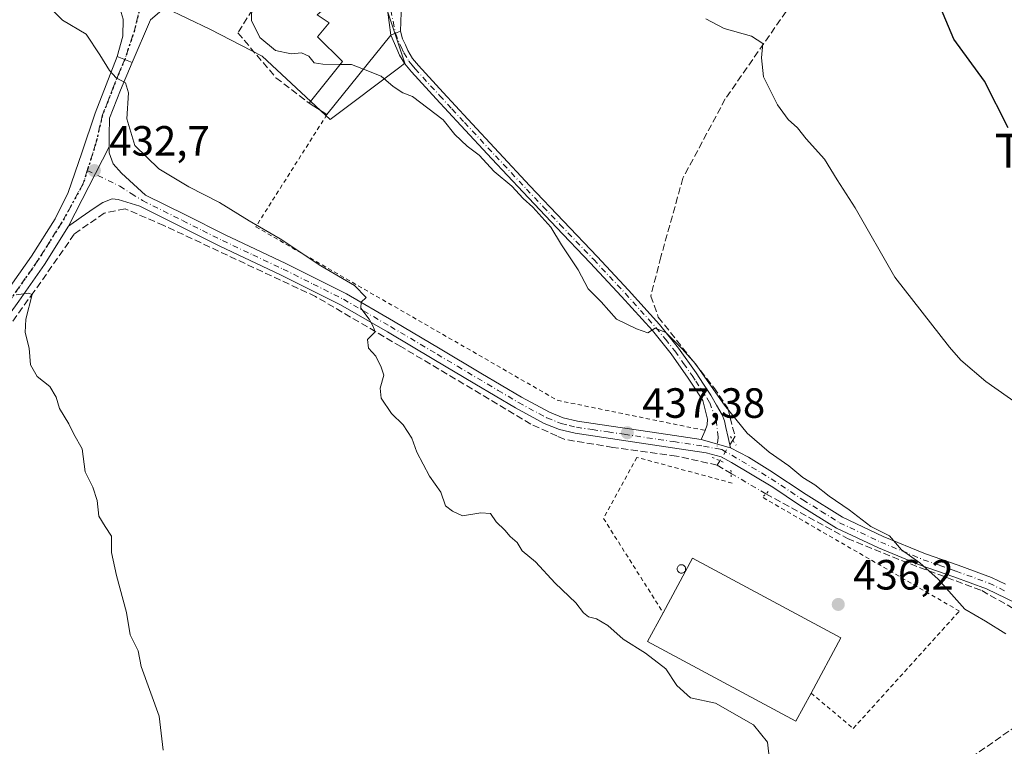
# Model space of a CAD drawing. Units: metres. Extents: x 596987 to 600438, y 4745309 to 4747671.
# Drawn here: x 598214 to 598447, y 4746312 to 4746484 of the extents above; entities that cross this region are included whole.
import ezdxf
from ezdxf.enums import TextEntityAlignment as Align

# ---------------------------------------------------------------- set-up
doc = ezdxf.new("R2010")
doc.units = ezdxf.units.M
doc.header["$MEASUREMENT"] = 0
for name, pattern in [('DGN Style 2', [1.6480167562047852, 0.988810053722871, -0.6592067024819142]), ('DGN Style 3', [2.307223458686699, 1.648016756204785, -0.6592067024819142]), ('DGN Style 4', [2.6384748266838614, 1.318413404963828, -0.6592067024819142, 0.001648016756204785, -0.6592067024819142]), ('DGN Style 5', [1.1536117293433497, 0.4944050268614355, -0.6592067024819142])]:
    doc.linetypes.add(name, pattern=pattern)
for name, color, linetype, lineweight in [('Alambrada', 7, 'DGN Style 2', 0), ('Corriente artificial lineal', 4, 'DGN Style 3', 13), ('Corriente artificial lineal oculto', 135, 'DGN Style 4', 13), ('Cultivos herbáceos CxS', 92, 'Continuous', 0), ('Curva de nivel maestra', 30, 'Continuous', 30), ('Curva de nivel normal', 30, 'Continuous', 0), ('Edificación Cxs', 1, 'Continuous', 13), ('Edificación industrial Cxs', 135, 'Continuous', 13), ('Huerta CxS', 92, 'Continuous', 0), ('Muro lineal', 1, 'DGN Style 3', 13), ('Núcleo urbano CxS', 7, 'Continuous', 0), ('Pista no pavimentada Cxs', 111, 'Continuous', 0), ('Pista no pavimentada eje', 91, 'DGN Style 4', 0), ('Puente lineal', 2, 'DGN Style 5', 0), ('Punto de cota en terreno', 7, 'Continuous', 0), ('Ruta', 7, 'DGN Style 5', 30), ('Rótulo de punto de cota en terreno', 7, 'Continuous', 0), ('Silo Cxs', 1, 'Continuous', 0), ('Texto cartográfico', 7, 'Continuous', 0), ('Vía urbana Cxs', 4, 'Continuous', 0), ('Vía urbana eje', 4, 'DGN Style 4', 0)]:
    doc.layers.add(name, color=color, linetype=linetype, lineweight=lineweight)
doc.styles.add('Style-Arial', font='txt')

# ---------------------------------------------------------------- blocks, each defined once
blk = doc.blocks.new('*U15')
at = {"layer": 'Cultivos herbáceos CxS', "color": 92, "linetype": 'Continuous', "lineweight": 0}
blk.add_polyline3d([(598243.2757000001, 4746489.528700001, 437.9000999999989), (598259.1760999998, 4746481.8693, 438.6739999999991), (598271.5626999997, 4746475.487700001, 439.2758000000031), (598286.5559, 4746461.5441, 439.3600000000006), (598287.7048000004, 4746460.4757, 439.2200000000012), (598304.1684999998, 4746472.894300001, 441.1496000000043), (598305.3957000002, 4746473.8203, 441.421199999997), (598299.3006999996, 4746492.166300001, 443.3307000000059)], dxfattribs=at)
blk = doc.blocks.new('5PATER')
at = {"layer": 'Huerta CxS', "linetype": 'Continuous', "lineweight": 0}
h = blk.add_hatch(color=51, dxfattribs=at)
edge = h.paths.add_edge_path()
edge.add_ellipse((0, 0), major_axis=(-0.1095731443231308, -0.1110710700762829), ratio=0.9994222409660322, start_angle=0, end_angle=360)
blk = doc.blocks.new('*U19')
at = {"layer": 'Vía urbana Cxs', "color": 4, "linetype": 'Continuous', "lineweight": 0}
for points in [[(598250.5900999998, 4746488.8101, 441.4498000000021), (598245.0780999997, 4746484.0713, 437.9412000000011), (598240.8000999996, 4746473.970100001, 436.6983000000037), (598237.2200999996, 4746475.440099999, 436.094299999997), (598238.5164000001, 4746480.261299999, 436.797000000006), (598238.6222000001, 4746484.2829, 437.1714999999967)], [(598304.7681999998, 4746492.538000001, 445.0016000000033), (598304.3312999997, 4746481.415899999, 445.4162999999971), (598303.1907000003, 4746480.923000001, 444.8611999999994), (598302.0500999996, 4746480.4301, 444.6913000000059), (598301.2801000001, 4746486.450099999, 446.755799999999)]]:
    blk.add_polyline3d(points, dxfattribs=at)

msp = doc.modelspace()

# ---------------------------------------------------------------- linework, layer by layer
at = {"layer": 'Alambrada', "color": 7, "linetype": 'DGN Style 2', "lineweight": 0}
for points in [[(598286.9401000004, 4746461.6801, 442.1079000000027), (598270.0601000005, 4746435.0801, 435.9419000000053), (598341.5301000001, 4746393.9801, 437.8662999999942), (598376.5301000001, 4746386.850099999, 439.3298000000068)], [(598383.0100999996, 4746374.360099999, 438.4532000000036), (598360.4101, 4746380.460100001, 438.3194999999978), (598352.4801000003, 4746366.0001, 436.3319999999949), (598366.6101000002, 4746343.6601, 439.3911999999983)], [(598401.6700999998, 4746324.630100001, 440.3313000000053), (598411.6700999998, 4746316.2601, 436.6377999999968), (598436.8201000001, 4746344.050100001, 439.9563999999955), (598390.0201000003, 4746371.090100001, 438.6812000000064)]]:
    msp.add_polyline3d(points, dxfattribs=at)
at = {"layer": 'Corriente artificial lineal', "color": 4, "linetype": 'DGN Style 3', "lineweight": 13, "extrusion": (-0.04968339340727594, -0.08045720804297642, 0.9955190596334493), "elevation": -411173.4288848849, "flags": 128}
msp.add_lwpolyline([(-1984666.584732827, 4333383.641973861), (-1984666.584732827, 4333382.396218491)], dxfattribs=at)
at = {"layer": 'Corriente artificial lineal', "color": 4, "linetype": 'DGN Style 3', "lineweight": 13, "extrusion": (-0.01454177602406824, 0.008571138564595876, 0.9998575260174684), "elevation": 32418.73387824006, "flags": 128}
msp.add_lwpolyline([(598322.5202206555, 4746275.089006416), (598325.8122105859, 4746273.148935152)], dxfattribs=at)
at = {"layer": 'Corriente artificial lineal', "color": 4, "linetype": 'DGN Style 3', "lineweight": 13}
for points in [[(598533.6700999998, 4746576.940099999, 468.1477000000014), (598524.7100999998, 4746571.1801, 466.6532000000007), (598514.6601, 4746565.2301, 465.014599999995), (598489.3101000005, 4746554.1601, 461.3800999999949), (598478.7500999998, 4746548.3301, 459.8029999999999), (598469.0900999998, 4746543.280099999, 458.5316000000021), (598466.7567999996, 4746542.8248, 458.3249999999971), (598454.6254000004, 4746542.4902, 457.3984999999957), (598445.4972999999, 4746543.2839, 456.7860999999976), (598438.3535000002, 4746541.6964, 455.7465999999986), (598416.5253, 4746514.312000001, 449.914499999999), (598407.2648999998, 4746501.876599999, 448.2148000000016), (598398.4013, 4746489.838, 446.6144999999961), (598381.3356999997, 4746465.364, 444.2397999999957), (598371.2916000001, 4746446.584799999, 442.9168000000063), (598366.0966999996, 4746427.952400001, 441.7969000000012), (598363.6723999997, 4746418.670800001, 440.9070999999968), (598365.4732999997, 4746413.683700001, 440.6187999999966), (598378.6200000001, 4746397.028000001, 440.1837999999989), (598381.9200999998, 4746392.110099999, 440.315499999997), (598383.6501000002, 4746385.460100001, 439.5427000000054), (598383.0921999998, 4746384.556700001, 439.2998999999982)], [(598341.4301000005, 4746385.530099999, 436.7348000000056), (598335.2600999996, 4746388.340100001, 436.5837000000029), (598304.4801000003, 4746406.700099999, 435.4388000000035), (598284.2500999998, 4746418.540100001, 434.626900000003), (598248.2901, 4746435.380100001, 433.1205000000046), (598239.0701000001, 4746439.340100001, 432.647299999997), (598234.1401000004, 4746438.3201, 432.2559000000037), (598227.0401, 4746433.3301, 431.5696999999927), (598217.5000999998, 4746419.700099999, 430.4679999999935), (598201.5000999998, 4746397.550100001, 429.0399999999936), (598187.3601000002, 4746381.300100001, 428.1423999999971), (598178.0270999996, 4746367.8181, 427.4009999999981), (598176.8421999998, 4746365.9857, 427.324099999998), (598172.8998999996, 4746358.2334, 427.0194000000047), (598172.4537000004, 4746357.4792, 426.9667000000045), (598167.0100999996, 4746346.870100001, 426.6276000000071), (598154.2001, 4746320.950099999, 425.6025999999983), (598141.5301000001, 4746297.200099999, 424.5905999999959)], [(598379.4200999998, 4746378.610099999, 438.4271000000008), (598369.7600999996, 4746380.780099999, 438.067200000005), (598354.7200999996, 4746382.8301, 437.1046000000061), (598343.1300999997, 4746384.7501, 436.7774999999965), (598341.4301000005, 4746385.530099999, 436.7348000000056)], [(598390.9556999998, 4746371.811600001, 438.7608000000037), (598410.2701000003, 4746361.2601, 439.4119000000064), (598423.0701000001, 4746356.020099999, 439.9277000000002), (598442.1401000004, 4746348.9101, 440.6839000000036), (598471.2600999996, 4746332.4001, 440.7452000000048), (598459.8701, 4746323.5001, 439.5715000000055), (598421.2100999998, 4746296.5601, 436.1947999999975), (598365.7200999996, 4746254.9001, 431.9226999999955), (598313.9501, 4746215.540100001, 428.0525999999954), (598291.6700999998, 4746197.040100001, 425.9064999999973), (598277.5900999998, 4746177.840100001, 424.0429000000004), (598246.0401, 4746128.630100001, 421.0360999999976), (598232.4700999996, 4746107.950099999, 420.5136999999959), (598225.6901000004, 4746098.670100001, 420.1294000000053), (598213.0201000003, 4746086.8301, 419.6444999999949), (598191.1300999997, 4746070.2601, 418.9879999999976), (598179.7143000001, 4746062.722899999, 418.6649999999936)]]:
    msp.add_polyline3d(points, dxfattribs=at)
at = {"layer": 'Corriente artificial lineal oculto', "color": 135, "linetype": 'DGN Style 4', "lineweight": 13, "extrusion": (-0.06841499223730058, -0.1107912905385849, 0.991486096109252), "elevation": -566360.8852941251, "flags": 128}
msp.add_lwpolyline([(-1984663.752994651, 4315851.481834558), (-1984663.752994651, 4315845.683624557)], dxfattribs=at)
at = {"layer": 'Corriente artificial lineal oculto', "color": 135, "linetype": 'DGN Style 4', "lineweight": 13, "extrusion": (-0.02422644996362778, 0.01427721393873655, 0.9996045419486186), "elevation": 53706.66452855735, "flags": 128}
msp.add_lwpolyline([(-4392927.364639915, -1893530.649170903), (-4392927.364639915, -1893521.076066677)], dxfattribs=at)
at = {"layer": 'Cultivos herbáceos CxS', "color": 92, "linetype": 'Continuous', "lineweight": 0}
msp.add_polyline3d([(598243.2757000001, 4746489.528700001, 437.9000999999989), (598259.1760999998, 4746481.8693, 438.6739999999991), (598271.5626999997, 4746475.487700001, 439.2758000000031), (598286.5559, 4746461.5441, 439.3600000000006), (598287.7048000004, 4746460.4757, 439.2200000000012), (598304.1684999998, 4746472.894300001, 441.1496000000043), (598305.3957000002, 4746473.8203, 441.421199999997), (598299.3006999996, 4746492.166300001, 443.3307000000059), (598333.1213999996, 4746497.6347, 445.0598000000027), (598325.2407999998, 4746530.287699999, 451.7777999999962), (598332.3717, 4746536.669700001, 453.0751000000019), (598338.3766999999, 4746554.687700001, 456.9072000000015), (598342.0428999999, 4746557.715700001, 457.1089999999967), (598347.0107000005, 4746561.818700001, 457.6346000000049), (598368.7812999999, 4746570.826300001, 457.7128999999986), (598372.1562999999, 4746597.851100001, 461.3781000000017), (598367.3025000002, 4746597.9507, 461.9333000000043)], dxfattribs=at)
at = {"layer": 'Curva de nivel maestra', "color": 30, "linetype": 'Continuous', "lineweight": 30, "elevation": 450, "flags": 128}
msp.add_lwpolyline([(598448.3899999997, 4746458.520099999), (598442.7999999998, 4746469.5801), (598435.5300000003, 4746479.530099999), (598430.6799999997, 4746491.030099999)], dxfattribs=at)
at = {"layer": 'Curva de nivel normal', "color": 30, "linetype": 'Continuous', "lineweight": 0, "flags": 128}
for points, elevation in [([(598391.8200000003, 4746308.84), (598391.3099999996, 4746312.99), (598388.04, 4746317.07), (598379, 4746322.230000001), (598373.0800000001, 4746323.5), (598369.8200000003, 4746326.460000001), (598367.2199999997, 4746330.369999999), (598362.4500000002, 4746334.08), (598357.1500000004, 4746337.380000001), (598353.5199999996, 4746340.66), (598350.8499999996, 4746342.210000001), (598348.9100000003, 4746342.710000001), (598347.7699999996, 4746343.65), (598345.9299999997, 4746346.02), (598341.04, 4746350.66), (598336.3499999996, 4746355.730000001), (598333.1799999997, 4746358.33), (598332, 4746360.27), (598330.3499999996, 4746361.74), (598329.1200000001, 4746363.220000001), (598327.0499999998, 4746365.17), (598325.7000000002, 4746367.140000001), (598323.3700000001, 4746367.359999999), (598319.0300000003, 4746366.619999999), (598316.6799999997, 4746367.74), (598315.0300000003, 4746368.960000001), (598313.9000000004, 4746372.230000001), (598311.2000000002, 4746375.970000001), (598308.2400000002, 4746381.680000001), (598307.0700000003, 4746385), (598305.0300000003, 4746388.16), (598302.2699999996, 4746390.84), (598299.8200000003, 4746394.470000001), (598299.54, 4746396.850000001), (598300.3799999999, 4746399.960000001), (598299.7699999996, 4746401.82), (598298.54, 4746404.430000001), (598296.79, 4746406.32), (598296.5300000003, 4746408.359999999), (598298.3700000001, 4746410.230000001), (598297.9000000004, 4746411.49), (598296.9000000004, 4746413.220000001), (598294.9699999997, 4746415.77), (598295.04, 4746417.220000001), (598296.2199999997, 4746418.310000001), (598293.4900000002, 4746421.15), (598285.5199999996, 4746425.850000001), (598275.8600000005, 4746432.189999999), (598268.5199999996, 4746436.51), (598261.4400000004, 4746440.859999999), (598254.1699999999, 4746444.550000001), (598247.0700000003, 4746448.83), (598241.3600000005, 4746454.300000001), (598239.4699999997, 4746460.609999999), (598239.8899999997, 4746466.83), (598239.2199999997, 4746469.210000001), (598237.0099999999, 4746470.34), (598235.4000000004, 4746472.060000001), (598233.1399999997, 4746475.800000001), (598229.9000000004, 4746480.680000001), (598224.2400000002, 4746484.01), (598216.7699999996, 4746491.52)], 435), ([(598269.1200000001, 4746487.52), (598269.0700000003, 4746483.960000001), (598271.04, 4746479.930000001), (598274.7100000001, 4746476.84), (598278.4299999997, 4746476.07), (598280.8700000001, 4746476.310000001), (598282.6399999997, 4746475.460000001), (598283.8700000001, 4746473.9), (598285.9400000004, 4746473.560000001), (598290.0290000001, 4746473.518100001)], 440), ([(598376.7400000002, 4746484.33), (598381.0800000001, 4746482.07), (598387.54, 4746480.26), (598390.2100000001, 4746478.470000001), (598389.9400000004, 4746475.130000001), (598390.4000000004, 4746470.560000001), (598393.7100000001, 4746464), (598396.2199999997, 4746460.5), (598398.4900000002, 4746458.51), (598400.4800000006, 4746455.9), (598404.8899999997, 4746451.060000001), (598407.8300000001, 4746446.16), (598412.1299999999, 4746439.57), (598421.5099999999, 4746423.17), (598434.4500000002, 4746406.560000001), (598437.1500000004, 4746403.480000001), (598443.0899999999, 4746398.42), (598451.0899999999, 4746392.82)], 445), ([(598290.0290000001, 4746473.518100001), (598292.7699999996, 4746473.49), (598295.5877, 4746472.410900001)], 440), ([(598447.7999999998, 4746338.689999999), (598443.0300000003, 4746341.66), (598438.1299999999, 4746344.49), (598431.8099999996, 4746351.58), (598427.4699999997, 4746355.5), (598423.0899999999, 4746358.58), (598420.2400000002, 4746361.91), (598415.7999999998, 4746364.109999999), (598410.7400000002, 4746368.060000001), (598405.9600000001, 4746371.279999999), (598402.5899999999, 4746373.92), (598399.7400000002, 4746375.730000001), (598396.4299999997, 4746378.42), (598391.7300000006, 4746381.720000001), (598386.5499999998, 4746386.210000001), (598381.1600000003, 4746392.82), (598374.3200000003, 4746402.65), (598371.1399999997, 4746406.199999999), (598367.2400000002, 4746410.02), (598364.7400000002, 4746411.050000001), (598362.9600000001, 4746409.980000001), (598360.2599999999, 4746410.92), (598355.5300000003, 4746413.189999999), (598351.9400000004, 4746417.27), (598348.8200000003, 4746420.42), (598346.4600000001, 4746424.869999999), (598342.5599999996, 4746430.83), (598339.9800000006, 4746434.980000001), (598335.7300000006, 4746439.720000001), (598333.4600000001, 4746441.789999999), (598330.7199999997, 4746444.710000001), (598326.54, 4746448.199999999), (598323.0300000003, 4746452.02), (598320.1500000004, 4746454.140000001), (598317.2699999996, 4746456.930000001), (598314.4600000001, 4746460.449999999), (598307.2199999997, 4746465.970000001), (598304.8799999999, 4746466.810000001), (598302.6399999997, 4746468.300000001), (598299.8200000003, 4746470.789999999), (598295.5877, 4746472.410900001)], 440), ([(598248.1399999997, 4746311.140000001), (598247.1600000003, 4746319.16), (598242.9000000004, 4746330.890000001), (598242.1500000004, 4746334.640000001), (598240.2999999998, 4746338.4), (598239.4600000001, 4746343.689999999), (598237.0700000003, 4746352.5), (598235.8499999996, 4746357.91), (598235.8799999999, 4746361.800000001), (598234.3300000001, 4746364.050000001), (598232.8600000005, 4746366.550000001), (598232.4500000002, 4746370.210000001), (598231.4699999997, 4746373.430000001), (598229.6200000001, 4746377.02), (598228.8899999997, 4746382.480000001), (598226.9199999999, 4746385.92), (598225.7699999996, 4746388.390000001), (598223.54, 4746392.039999999), (598222.7800000003, 4746394.730000001), (598221.25, 4746397.24), (598218.2599999999, 4746399.59), (598216.7000000002, 4746402.380000001), (598216.3300000001, 4746406.350000001), (598215.4199999999, 4746410.07), (598215.5800000001, 4746413.199999999), (598217.0899999999, 4746419), (598216.2000000002, 4746419.34), (598213.2599999999, 4746418.939999999)], 430)]:
    msp.add_lwpolyline(points, dxfattribs=dict(at, elevation=elevation))
at = {"layer": 'Edificación Cxs', "color": 1, "linetype": 'Continuous', "lineweight": 13, "elevation": 447.1377000000066, "flags": 128}
msp.add_lwpolyline([(598302.0500999996, 4746480.4301), (598286.9401000004, 4746461.6801), (598282.7100999998, 4746464.360099999), (598290.5900999998, 4746474.220100001), (598284.6901000004, 4746480.050100001), (598287.4600999998, 4746483.380100001), (598284.6401000004, 4746485.300100001), (598295.8300999999, 4746494.8301), (598301.2801000001, 4746486.450099999)], close=True, dxfattribs=at)
at = {"layer": 'Edificación Cxs', "color": 1, "linetype": 'Continuous', "lineweight": 13, "extrusion": (-0.6391640511114548, -0.3213683198261556, 0.6987071767048822), "elevation": -1907470.894036442, "flags": 128}
msp.add_lwpolyline([(-3971882.39629447, 1863565.477645546), (-3971872.461188419, 1863567.058841674), (-3971866.736870974, 1863564.173074872)], dxfattribs=at)
at = {"layer": 'Edificación Cxs', "color": 1, "linetype": 'Continuous', "lineweight": 13, "extrusion": (-0.06693250695394201, -0.08305655231249895, 0.9942945482254348), "elevation": -433830.0021364958, "flags": 128}
msp.add_lwpolyline([(-2512445.378629803, 4048018.251302046), (-2512445.378629803, 4047994.032537512)], dxfattribs=at)
at = {"layer": 'Edificación Cxs', "color": 1, "linetype": 'Continuous', "lineweight": 13, "extrusion": (0.05737427034099243, -0.03635060153582184, 0.9976907471109586), "elevation": -137769.3736345253, "flags": 128}
msp.add_lwpolyline([(4329672.796676693, 2030221.419505151), (4329672.796676693, 2030226.438619894)], dxfattribs=at)
at = {"layer": 'Edificación Cxs', "color": 1, "linetype": 'Continuous', "lineweight": 13}
msp.add_polyline3d([(598282.7100999998, 4746464.360099999, 442.4487999999984), (598290.5900999998, 4746474.220100001, 446.3460000000051), (598284.6901000004, 4746480.050100001, 444.7133000000031), (598287.4600999998, 4746483.380100001, 447.1377000000066), (598284.6401000004, 4746485.300100001, 443.9214999999967), (598295.8300999999, 4746494.8301, 445.6245999999956)], dxfattribs=at)
at = {"layer": 'Edificación industrial Cxs', "color": 135, "linetype": 'Continuous', "lineweight": 13, "elevation": 440.3313000000052, "flags": 128}
msp.add_lwpolyline([(598401.6700999998, 4746324.630100001), (598398.0800999999, 4746317.950099999), (598362.9401000004, 4746336.8201), (598366.6101000002, 4746343.6601), (598373.5500999996, 4746356.5801), (598408.6901000004, 4746337.710100001)], close=True, dxfattribs=at)
at = {"layer": 'Edificación industrial Cxs', "color": 135, "linetype": 'Continuous', "lineweight": 13, "extrusion": (-0.1513874689484597, -0.2314350616644044, 0.9609992957738172), "elevation": -1188633.290573598, "flags": 128}
msp.add_lwpolyline([(-2097419.037472704, 4132029.347790098), (-2097418.38509198, 4132021.484620231), (-2097458.122127607, 4132017.901430791), (-2097458.79514537, 4132025.948414838)], dxfattribs=at)
at = {"layer": 'Edificación industrial Cxs', "color": 135, "linetype": 'Continuous', "lineweight": 13}
msp.add_polyline3d([(598366.6101000002, 4746343.6601, 439.3911999999983), (598373.5500999996, 4746356.5801, 439.3218999999954), (598408.6901000004, 4746337.710100001, 439.6013999999996), (598401.6700999998, 4746324.630100001, 440.3313000000053)], dxfattribs=at)
at = {"layer": 'Muro lineal', "color": 1, "linetype": 'DGN Style 3', "lineweight": 13}
msp.add_polyline3d([(598277.2301000003, 4746503.8301, 444.5176000000066), (598272.9801000003, 4746498.1601, 445.2691999999952), (598270.5000999998, 4746488.5001, 444.0571000000054), (598265.8201000001, 4746481.0101, 440.7967000000062), (598274.8501000004, 4746470.380100001, 439.8249999999971), (598282.7100999998, 4746464.360099999, 442.4487999999984)], dxfattribs=at)
at = {"layer": 'Núcleo urbano CxS', "color": 7, "linetype": 'Continuous', "lineweight": 0}
for points in [[(598243.2757000001, 4746489.528700001, 437.9000999999989), (598259.1760999998, 4746481.8693, 438.6739999999991), (598271.5626999997, 4746475.487700001, 439.2758000000031), (598286.5559, 4746461.5441, 439.3600000000006), (598287.7048000004, 4746460.4757, 439.2200000000012), (598304.1684999998, 4746472.894300001, 441.1496000000043), (598305.3957000002, 4746473.8203, 441.421199999997), (598299.3006999996, 4746492.166300001, 443.3307000000059), (598333.1213999996, 4746497.6347, 445.0598000000027), (598325.2407999998, 4746530.287699999, 451.7777999999962), (598332.3717, 4746536.669700001, 453.0751000000019), (598338.3766999999, 4746554.687700001, 456.9072000000015), (598342.0428999999, 4746557.715700001, 457.1089999999967), (598347.0107000005, 4746561.818700001, 457.6346000000049), (598368.7812999999, 4746570.826300001, 457.7128999999986), (598372.1562999999, 4746597.851100001, 461.3781000000017), (598367.3025000002, 4746597.9507, 461.9333000000043)], [(598299.3006999996, 4746492.166300001, 443.3307000000059), (598305.3957000002, 4746473.8203, 441.421199999997), (598304.1684999998, 4746472.894300001, 441.1496000000043), (598287.7048000004, 4746460.4757, 439.2200000000012), (598286.5559, 4746461.5441, 439.3600000000006), (598271.5626999997, 4746475.487700001, 439.2758000000031), (598259.1760999998, 4746481.8693, 438.6739999999991), (598243.2757000001, 4746489.528700001, 437.9000999999989)]]:
    msp.add_polyline3d(points, dxfattribs=at)
at = {"layer": 'Pista no pavimentada Cxs', "color": 111, "linetype": 'Continuous', "lineweight": 0, "extrusion": (0.3965581181522697, -0.9180094944950444, 0.0004763869054380883), "elevation": -4120052.353347308, "flags": 128}
msp.add_lwpolyline([(2431502.585682746, 2407.430564030602), (2431503.828188358, 2407.600364049857), (2431505.07077328, 2408.155564112861)], dxfattribs=at)
at = {"layer": 'Pista no pavimentada Cxs', "color": 111, "linetype": 'Continuous', "lineweight": 0, "extrusion": (-0.1426463192478663, 0.05857265057852419, 0.9880391045951785), "elevation": 193108.1881698745, "flags": 128}
msp.add_lwpolyline([(-4617972.128583217, -1234487.631551664), (-4617972.128583217, -1234483.714650338)], dxfattribs=at)
at = {"layer": 'Pista no pavimentada Cxs', "color": 111, "linetype": 'Continuous', "lineweight": 0, "extrusion": (-0.07255559314039495, -0.1416006013089424, 0.987261341091097), "elevation": -715076.5145695106, "flags": 128}
msp.add_lwpolyline([(-1632054.360675109, 4439773.110274422), (-1632054.360675109, 4439794.576328914)], dxfattribs=at)
msp.add_lwpolyline([(-1632054.360675109, 4439773.110274422), (-1632054.360675109, 4439794.576328914)], dxfattribs=at)
at = {"layer": 'Pista no pavimentada Cxs', "color": 111, "linetype": 'Continuous', "lineweight": 0, "extrusion": (-0.02224911403401363, 0.006306583398254522, 0.9997325662048537), "elevation": 17058.89425846327, "flags": 128}
msp.add_lwpolyline([(-4729662.55344277, -718486.1185182813), (-4729662.55344277, -718478.8927780152)], dxfattribs=at)
msp.add_lwpolyline([(-4729662.55344277, -718486.1185182813), (-4729662.55344277, -718478.8927780152)], dxfattribs=at)
at = {"layer": 'Pista no pavimentada Cxs', "color": 111, "linetype": 'Continuous', "lineweight": 0}
msp.add_polyline3d([(598382.5500999996, 4746382.720100001, 439.034799999994), (598375.6001000004, 4746384.690099999, 438.8677000000025), (598376.5401, 4746386.860099999, 439.3322000000044), (598377.0401, 4746388.140100001, 439.5801000000066), (598377.1201, 4746389.4901, 439.8037999999942), (598376.5701000001, 4746391.7301, 440.0774999999995), (598376.0301000001, 4746393.970100001, 440.1313999999985), (598374.3000999996, 4746396.590100001, 439.9651000000013), (598372.5701000001, 4746399.220100001, 439.9317000000011), (598368.5100999996, 4746404.9901, 440.2372999999934), (598364.0601000005, 4746410.4801, 440.3776000000071), (598356.7801000001, 4746418.590100001, 440.5739000000031), (598349.3400999998, 4746426.540100001, 441.1539000000049), (598341.3601000002, 4746434.880100001, 440.7115999999951), (598333.4101, 4746443.2501, 440.7807999999932), (598326.0401, 4746451.1501, 441.9324999999953), (598318.6901000004, 4746459.0601, 442.1138999999966), (598312.8201000001, 4746465.4101, 442.5436000000045), (598306.9801000003, 4746471.790100001, 441.3870000000024), (598305.4200999998, 4746473.670100001, 441.6196000000054), (598304.1601, 4746475.7601, 442.2010000000009), (598303.4901000002, 4746477.200099999, 442.704700000002), (598302.0500999996, 4746480.4301, 444.6913000000059), (598303.1907000003, 4746480.923000001, 444.8611999999994), (598304.3312999997, 4746481.415899999, 445.4162999999971), (598304.8300999999, 4746479.5801, 444.2097000000067), (598305.5100999996, 4746478.140100001, 443.1576999999961), (598306.1300999997, 4746476.8101, 442.4478999999993), (598307.2401000002, 4746474.970100001, 442.0181000000011), (598308.6501000002, 4746473.2501, 441.8583000000072), (598314.4501, 4746466.9101, 442.2868000000017), (598320.3201000001, 4746460.5701, 442.1524000000064), (598327.6700999998, 4746452.6601, 442.2259999999952), (598335.0301000001, 4746444.770099999, 441.3372999999993), (598342.9700999996, 4746436.420100001, 441.2204999999958), (598350.9600999998, 4746428.0701, 441.4214000000065), (598358.4200999998, 4746420.090100001, 440.8000000000029), (598365.7600999996, 4746411.920100001, 440.670499999993), (598370.2901, 4746406.340100001, 440.5853000000062), (598374.4101, 4746400.470100001, 440.3481999999931), (598376.1601, 4746397.8201, 440.284799999994), (598377.8901000004, 4746395.190099999, 440.540599999993), (598379.2600999996, 4746392.850099999, 441.3601000000053), (598380.6401000004, 4746390.5101, 441.531799999997), (598381.1700999998, 4746389.0801, 441.2516000000033), (598381.4700999996, 4746387.5701, 440.7820000000065), (598382.0100999996, 4746385.1501, 439.9704000000056)], close=True, dxfattribs=at)
for points in [[(598304.3312999997, 4746481.415899999, 445.4162999999971), (598304.8300999999, 4746479.5801, 444.2097000000067), (598305.5100999996, 4746478.140100001, 443.1576999999961), (598306.1300999997, 4746476.8101, 442.4478999999993), (598307.2401000002, 4746474.970100001, 442.0181000000011), (598308.6501000002, 4746473.2501, 441.8583000000072), (598314.4501, 4746466.9101, 442.2868000000017), (598320.3201000001, 4746460.5701, 442.1524000000064), (598327.6700999998, 4746452.6601, 442.2259999999952), (598335.0301000001, 4746444.770099999, 441.3372999999993), (598342.9700999996, 4746436.420100001, 441.2204999999958), (598350.9600999998, 4746428.0701, 441.4214000000065), (598358.4200999998, 4746420.090100001, 440.8000000000029), (598365.7600999996, 4746411.920100001, 440.670499999993), (598370.2901, 4746406.340100001, 440.5853000000062), (598374.4101, 4746400.470100001, 440.3481999999931), (598376.1601, 4746397.8201, 440.284799999994), (598377.8901000004, 4746395.190099999, 440.540599999993), (598379.2600999996, 4746392.850099999, 441.3601000000053), (598380.6401000004, 4746390.5101, 441.531799999997), (598381.1700999998, 4746389.0801, 441.2516000000033), (598381.4700999996, 4746387.5701, 440.7820000000065), (598382.0100999996, 4746385.1501, 439.9704000000056), (598382.5500999996, 4746382.720100001, 439.034799999994)], [(598375.6001000004, 4746384.690099999, 438.8677000000025), (598376.5401, 4746386.860099999, 439.3322000000044), (598377.0401, 4746388.140100001, 439.5801000000066), (598377.1201, 4746389.4901, 439.8037999999942), (598376.5701000001, 4746391.7301, 440.0774999999995), (598376.0301000001, 4746393.970100001, 440.1313999999985), (598374.3000999996, 4746396.590100001, 439.9651000000013), (598372.5701000001, 4746399.220100001, 439.9317000000011), (598368.5100999996, 4746404.9901, 440.2372999999934), (598364.0601000005, 4746410.4801, 440.3776000000071), (598356.7801000001, 4746418.590100001, 440.5739000000031), (598349.3400999998, 4746426.540100001, 441.1539000000049), (598341.3601000002, 4746434.880100001, 440.7115999999951), (598333.4101, 4746443.2501, 440.7807999999932), (598326.0401, 4746451.1501, 441.9324999999953), (598318.6901000004, 4746459.0601, 442.1138999999966), (598312.8201000001, 4746465.4101, 442.5436000000045), (598306.9801000003, 4746471.790100001, 441.3870000000024), (598305.4200999998, 4746473.670100001, 441.6196000000054), (598304.1601, 4746475.7601, 442.2010000000009), (598303.4901000002, 4746477.200099999, 442.704700000002), (598302.0500999996, 4746480.4301, 444.6913000000059)], [(598139.4801000003, 4746305.270099999, 424.7973999999958), (598147.5100999996, 4746321.7501, 425.4069000000018), (598155.5500999996, 4746338.2301, 425.9251999999979), (598162.2401000002, 4746351.2601, 426.4070000000065), (598169.1201, 4746364.210100001, 426.936600000001), (598174.1501000002, 4746372.940099999, 427.2906999999978), (598179.8101000005, 4746381.300100001, 427.7170000000042), (598187.1001000004, 4746389.460100001, 428.1922999999952), (598194.5301000001, 4746397.4901, 428.6747000000032), (598202.8701, 4746408.4001, 429.2942000000039), (598210.9101, 4746419.5701, 430.0945999999968), (598216.9301000005, 4746428.140100001, 430.8463999999949), (598222.4801000003, 4746436.9801, 431.6065999999992), (598225.5701000001, 4746443.1801, 432.1656999999978), (598228.8601000002, 4746452.5701, 433.0282000000007), (598231.9700999996, 4746462.0001, 434.1321999999927), (598234.5900999998, 4746468.720100001, 435.2608000000037), (598237.2200999996, 4746475.440099999, 436.094299999997)], [(598210.9101, 4746419.5701, 430.0945999999968), (598216.9301000005, 4746428.140100001, 430.8463999999949), (598222.4801000003, 4746436.9801, 431.6065999999992), (598225.5701000001, 4746443.1801, 432.1656999999978), (598228.8601000002, 4746452.5701, 433.0282000000007), (598231.9700999996, 4746462.0001, 434.1321999999927), (598234.5900999998, 4746468.720100001, 435.2608000000037), (598237.2200999996, 4746475.440099999, 436.094299999997), (598240.8000999996, 4746473.970100001, 436.6983000000037), (598237.9801000003, 4746467.4001, 436.2657999999938), (598235.3901000004, 4746460.770099999, 435.6350999999996), (598235.3400999998, 4746456.6801, 435.5078000000067), (598235.3142999997, 4746454.050899999, 435.0936999999976), (598225.6501000002, 4746435.190099999, 431.6782999999996), (598219.9501, 4746426.130100001, 430.9545000000071), (598213.8701, 4746417.460100001, 430.2554999999993)], [(598240.8000999996, 4746473.970100001, 436.6983000000037), (598237.9801000003, 4746467.4001, 436.2657999999938), (598235.3901000004, 4746460.770099999, 435.6350999999996), (598235.3400999998, 4746456.6801, 435.5078000000067), (598235.3142999997, 4746454.050899999, 435.0936999999976)], [(598452.7100999998, 4746344.7601, 440.9453000000067), (598443.2901, 4746349.300100001, 442.4575999999943), (598435.5401, 4746352.1501, 442.2945999999939), (598427.7401000002, 4746354.860099999, 442.0025000000023), (598417.6201, 4746359.040100001, 440.7505999999995), (598407.7100999998, 4746363.700099999, 439.5504999999976), (598398.9401000004, 4746369.1601, 439.3484999999928), (598392.5800999999, 4746373.380100001, 439.130799999999), (598382.8201000001, 4746379.280099999, 438.7670999999973), (598380.3901000004, 4746380.550100001, 438.6744000000036), (598376.8000999996, 4746381.550100001, 438.4881000000024), (598368.8701, 4746382.7501, 438.1946000000025), (598360.9301000005, 4746383.920100001, 437.9890000000014), (598345.7600999996, 4746386.1601, 437.0871999999945), (598342.0301000001, 4746387.0601, 436.9263000000064), (598338.4401000004, 4746388.4801, 436.8329999999987), (598331.6101000002, 4746392.1801, 436.6138999999966), (598321.9501, 4746397.9101, 436.3166000000056), (598312.2901, 4746403.630100001, 435.9762000000047), (598301.2600999996, 4746410.190099999, 435.6248999999953), (598290.1401000004, 4746416.620100001, 435.028999999995), (598275.9200999998, 4746423.7301, 434.5861000000005), (598261.5401, 4746430.5101, 433.672000000006), (598252.0601000005, 4746435.2501, 433.6649999999936), (598242.5900999998, 4746439.9801, 433.2372000000032), (598237.4700999996, 4746441.5801, 432.8463000000047), (598236.0000999998, 4746441.670100001, 432.7553000000044), (598233.8000999996, 4746440.8101, 432.5314000000071), (598231.7801000001, 4746439.470100001, 432.2795999999944), (598228.7100999998, 4746437.3301, 431.9668999999994), (598225.6501000002, 4746435.190099999, 431.6782999999996), (598235.3142999997, 4746454.050899999, 435.0936999999976), (598235.3000999996, 4746452.590100001, 434.8644999999961), (598236.2401000002, 4746449.970100001, 434.4646999999969), (598238.2401000002, 4746447.790100001, 434.3506000000052), (598241.0701000001, 4746445.200099999, 434.7060000000056), (598243.9001000002, 4746442.600099999, 434.0630999999995), (598253.3701, 4746437.870100001, 434.692200000005), (598262.8101000005, 4746433.140100001, 434.0620000000054), (598277.2001, 4746426.360099999, 435.4878999999929), (598291.5301000001, 4746419.200099999, 435.914499999999), (598302.7401000002, 4746412.720100001, 436.3413), (598313.7801000001, 4746406.1501, 436.4915000000037), (598323.4401000004, 4746400.420100001, 436.8831000000064), (598333.0601000005, 4746394.720100001, 437.0194999999949), (598339.6801000005, 4746391.130100001, 437.2035000000033), (598342.9200999998, 4746389.850099999, 437.4073999999965), (598346.3201000001, 4746389.040100001, 437.6054000000004), (598353.7701000003, 4746387.9301, 438.5356999999931), (598361.3501000004, 4746386.8101, 438.5173999999971), (598369.3000999996, 4746385.640100001, 438.7936999999947), (598375.6001000004, 4746384.690099999, 438.8677000000025), (598382.5500999996, 4746382.720100001, 439.034799999994), (598386.8800999997, 4746380.470100001, 439.4608000000007), (598391.8800999997, 4746377.360099999, 439.5779000000039), (598400.5201000003, 4746371.630100001, 439.8666999999987), (598409.1101000002, 4746366.270099999, 440.6518999999971), (598418.8000999996, 4746361.710100001, 442.7036999999983), (598428.7801000001, 4746357.600099999, 444.6975999999996), (598436.5301000001, 4746354.9001, 444.9818999999989), (598444.4401000004, 4746351.9901, 445.1352000000043), (598447.7600999996, 4746350.390100001, 444.1126999999979)], [(598235.3142999997, 4746454.050899999, 435.0936999999976), (598235.3000999996, 4746452.590100001, 434.8644999999961), (598236.2401000002, 4746449.970100001, 434.4646999999969), (598238.2401000002, 4746447.790100001, 434.3506000000052), (598241.0701000001, 4746445.200099999, 434.7060000000056), (598243.9001000002, 4746442.600099999, 434.0630999999995), (598253.3701, 4746437.870100001, 434.692200000005), (598262.8101000005, 4746433.140100001, 434.0620000000054), (598277.2001, 4746426.360099999, 435.4878999999929), (598291.5301000001, 4746419.200099999, 435.914499999999), (598302.7401000002, 4746412.720100001, 436.3413), (598313.7801000001, 4746406.1501, 436.4915000000037), (598323.4401000004, 4746400.420100001, 436.8831000000064), (598333.0601000005, 4746394.720100001, 437.0194999999949), (598339.6801000005, 4746391.130100001, 437.2035000000033), (598342.9200999998, 4746389.850099999, 437.4073999999965), (598346.3201000001, 4746389.040100001, 437.6054000000004), (598353.7701000003, 4746387.9301, 438.5356999999931), (598361.3501000004, 4746386.8101, 438.5173999999971), (598369.3000999996, 4746385.640100001, 438.7936999999947), (598375.6001000004, 4746384.690099999, 438.8677000000025)], [(598452.7100999998, 4746344.7601, 440.9453000000067), (598443.2901, 4746349.300100001, 442.4575999999943), (598435.5401, 4746352.1501, 442.2945999999939), (598427.7401000002, 4746354.860099999, 442.0025000000023), (598417.6201, 4746359.040100001, 440.7505999999995), (598407.7100999998, 4746363.700099999, 439.5504999999976), (598398.9401000004, 4746369.1601, 439.3484999999928), (598392.5800999999, 4746373.380100001, 439.130799999999), (598382.8201000001, 4746379.280099999, 438.7670999999973), (598380.3901000004, 4746380.550100001, 438.6744000000036), (598376.8000999996, 4746381.550100001, 438.4881000000024), (598368.8701, 4746382.7501, 438.1946000000025), (598360.9301000005, 4746383.920100001, 437.9890000000014), (598345.7600999996, 4746386.1601, 437.0871999999945), (598342.0301000001, 4746387.0601, 436.9263000000064), (598338.4401000004, 4746388.4801, 436.8329999999987), (598331.6101000002, 4746392.1801, 436.6138999999966), (598321.9501, 4746397.9101, 436.3166000000056), (598312.2901, 4746403.630100001, 435.9762000000047), (598301.2600999996, 4746410.190099999, 435.6248999999953), (598290.1401000004, 4746416.620100001, 435.028999999995), (598275.9200999998, 4746423.7301, 434.5861000000005), (598261.5401, 4746430.5101, 433.672000000006), (598252.0601000005, 4746435.2501, 433.6649999999936), (598242.5900999998, 4746439.9801, 433.2372000000032), (598237.4700999996, 4746441.5801, 432.8463000000047), (598236.0000999998, 4746441.670100001, 432.7553000000044), (598233.8000999996, 4746440.8101, 432.5314000000071), (598231.7801000001, 4746439.470100001, 432.2795999999944), (598228.7100999998, 4746437.3301, 431.9668999999994), (598225.6501000002, 4746435.190099999, 431.6782999999996)], [(598225.6501000002, 4746435.190099999, 431.6782999999996), (598219.9501, 4746426.130100001, 430.9545000000071), (598213.8701, 4746417.460100001, 430.2554999999993), (598205.7901, 4746406.2401, 429.5050000000047), (598197.3101000005, 4746395.1501, 428.9201999999932), (598189.7901, 4746387.0101, 428.4413999999961), (598182.6801000005, 4746379.0601, 427.9839999999967), (598177.2301000003, 4746371.020099999, 427.5005999999995), (598172.3000999996, 4746362.450099999, 427.1754999999976), (598165.4600999998, 4746349.5801, 426.6419000000024), (598158.8000999996, 4746336.600099999, 426.1781999999948), (598150.7701000003, 4746320.1601, 425.5362000000023), (598142.7401000002, 4746303.640100001, 424.9409000000014)], [(598382.5500999996, 4746382.720100001, 439.034799999994), (598386.8800999997, 4746380.470100001, 439.4608000000007), (598391.8800999997, 4746377.360099999, 439.5779000000039), (598400.5201000003, 4746371.630100001, 439.8666999999987), (598409.1101000002, 4746366.270099999, 440.6518999999971), (598418.8000999996, 4746361.710100001, 442.7036999999983), (598428.7801000001, 4746357.600099999, 444.6975999999996), (598436.5301000001, 4746354.9001, 444.9818999999989), (598444.4401000004, 4746351.9901, 445.1352000000043), (598447.7600999996, 4746350.390100001, 444.1126999999979)]]:
    msp.add_polyline3d(points, dxfattribs=at)
at = {"layer": 'Pista no pavimentada eje', "color": 91, "linetype": 'DGN Style 4', "lineweight": 0}
for points in [[(598303.1907000003, 4746480.922900001, 444.8610999999946), (598304.1601, 4746478.390100001, 443.3552000000054), (598304.5000999998, 4746477.670100001, 442.8540999999968), (598305.1451000003, 4746476.2851, 442.3439000000071), (598306.3300999999, 4746474.3201, 441.8411000000052), (598307.1101000002, 4746473.380100001, 441.6802000000025), (598307.8151000004, 4746472.520099999, 441.594299999997), (598313.6350999996, 4746466.1601, 442.3957999999984), (598316.5701000001, 4746462.985099999, 442.5917000000045), (598319.5050999997, 4746459.815099999, 442.131899999993), (598326.8551000003, 4746451.905099999, 442.1272000000026), (598334.2200999996, 4746444.0101, 441.0681999999942), (598338.1951000001, 4746439.825099999, 440.9119999999967), (598342.1651, 4746435.6501, 440.9698999999965), (598350.1501000002, 4746427.3051, 441.3043000000035), (598353.8701, 4746423.3301, 441.0439999999944), (598357.6001000004, 4746419.340100001, 440.6921000000002), (598361.2401000002, 4746415.2851, 440.4807000000001), (598364.9101, 4746411.200099999, 440.5130000000063), (598367.1350999996, 4746408.4551, 440.3727000000072), (598369.4001000002, 4746405.665100001, 440.395399999994), (598371.4600999998, 4746402.7301, 440.1880999999995), (598373.4901000002, 4746399.845100001, 440.1313999999985), (598374.3651000002, 4746398.520099999, 440.1267999999982), (598376.9600999998, 4746394.5801, 440.295100000003), (598377.6451000003, 4746393.4101, 440.4453000000067), (598379.1451000003, 4746389.2851, 440.4890000000014), (598379.6458999999, 4746385.172499999, 439.4988000000012), (598379.3299000004, 4746382.5339, 438.7048000000068)], [(598239.0100999996, 4746474.7051, 436.3776999999973), (598237.6001000004, 4746471.420100001, 435.8917999999976), (598236.2851, 4746468.0601, 435.729800000001), (598234.9901000002, 4746464.745100001, 435.3945999999996), (598233.6801000005, 4746461.3851, 434.748900000006), (598232.1001000004, 4746454.6251, 433.5412999999971), (598230.1385000005, 4746448.435900001, 432.8512000000047)], [(598230.1385000005, 4746448.435900001, 432.8512000000047), (598229.0944999997, 4746445.142300001, 432.5543000000035), (598224.0651000004, 4746436.085100001, 431.651199999993), (598221.2150999998, 4746431.5551, 431.2739000000002), (598218.4401000004, 4746427.1351, 430.9180999999954), (598215.4001000002, 4746422.800100001, 430.5374000000011), (598212.3901000004, 4746418.515100001, 430.1931999999942), (598204.3300999999, 4746407.3201, 429.4084000000003), (598195.9200999998, 4746396.3201, 428.803899999999), (598192.1601, 4746392.2501, 428.582899999994), (598188.4451000001, 4746388.235099999, 428.3160999999964), (598184.8901000004, 4746384.2601, 428.0850000000065), (598181.2451, 4746380.1801, 427.8448000000063), (598178.4151, 4746376.0001, 427.6217999999935), (598175.6901000004, 4746371.9801, 427.3925000000018), (598174.5198999997, 4746369.9451, 427.3194999999978), (598170.7100999998, 4746363.3301, 427.054099999994), (598163.8501000004, 4746350.420100001, 426.5215000000026), (598157.1750999996, 4746337.415100001, 426.0111000000034), (598153.1551000001, 4746329.175100001, 425.7436000000016), (598149.1401000004, 4746320.9551, 425.4668999999994), (598145.1250999998, 4746312.715100001, 425.1759000000021), (598141.1101000002, 4746304.4551, 424.855899999995)], [(598230.1385000005, 4746448.435900001, 432.8512000000047), (598237.8551000003, 4746444.6851, 433.4217999999965), (598240.5500999996, 4746442.9901, 433.4943000000058), (598243.2451, 4746441.290100001, 433.5786999999983), (598252.7150999998, 4746436.5601, 434.0032999999967), (598257.4351000005, 4746434.1951, 434.5437999999995), (598262.1750999996, 4746431.825099999, 433.7709000000032), (598269.3651000002, 4746428.4351, 434.3220000000001), (598276.5601000005, 4746425.045100001, 434.9982000000019), (598283.6700999998, 4746421.4901, 434.9946000000054), (598290.8350999998, 4746417.9101, 435.2915000000066), (598302.0000999998, 4746411.4551, 435.8320999999996), (598313.0351, 4746404.890100001, 436.1984999999986), (598317.8651000002, 4746402.0251, 436.3138999999938), (598327.5050999997, 4746396.315099999, 436.6061000000045), (598332.3350999998, 4746393.450099999, 436.784799999994), (598339.0601000005, 4746389.8051, 437.0025000000023), (598342.4751000004, 4746388.4551, 437.1389999999956), (598344.3400999998, 4746388.005100001, 437.220100000006), (598346.0401, 4746387.600099999, 437.273199999996), (598349.8300999999, 4746387.040100001, 437.7204999999958), (598353.5551000005, 4746386.485099999, 438.1171999999933), (598357.3450999996, 4746385.925100001, 438.2146000000066), (598369.0850999998, 4746384.1951, 438.4943999999959), (598376.2001, 4746383.120100001, 438.6005000000005), (598379.3299000004, 4746382.5339, 438.7048000000068)], [(598379.3299000004, 4746382.5339, 438.7048000000068), (598380.5103000002, 4746382.312899999, 438.7731000000058), (598385.2319, 4746379.5865, 439.0874999999942), (598392.2301000003, 4746375.370100001, 439.3644999999961), (598399.7301000003, 4746370.395099999, 439.5849000000017), (598404.0251000002, 4746367.715100001, 439.6572000000015), (598408.4101, 4746364.985099999, 440.0436999999947), (598418.2100999998, 4746360.3751, 441.7116999999998), (598423.2001, 4746358.3201, 441.6100000000006), (598428.2600999996, 4746356.2301, 443.3193000000028), (598432.1601, 4746354.8751, 444.2933000000049), (598436.0351, 4746353.5251, 443.5884999999981), (598443.8651000002, 4746350.645099999, 443.7880000000005), (598448.0053000003, 4746348.6501, 442.4567999999999)]]:
    msp.add_polyline3d(points, dxfattribs=at)
at = {"layer": 'Puente lineal', "color": 2, "linetype": 'DGN Style 5', "lineweight": 0, "extrusion": (0.136173928431441, -0.2093420093380191, 0.9683143003910816), "elevation": -911707.5204837795, "flags": 128}
msp.add_lwpolyline([(3089681.085746979, 3536791.812765795), (3089681.085746979, 3536789.274872487)], dxfattribs=at)
at = {"layer": 'Puente lineal', "color": 2, "linetype": 'DGN Style 5', "lineweight": 0, "extrusion": (-0.03239579624132467, 0.01429226306557922, 0.9993729251897686), "elevation": 48889.83803717549, "flags": 128}
msp.add_lwpolyline([(-4584077.503903179, -1367489.466286947), (-4584077.503903179, -1367486.119625589)], dxfattribs=at)
at = {"layer": 'Puente lineal', "color": 2, "linetype": 'DGN Style 5', "lineweight": 0, "extrusion": (-0.05869866467508491, -0.06325788565814056, 0.9962694949999341), "elevation": -334933.0746433604, "flags": 128}
msp.add_lwpolyline([(-2789840.552252692, 3871791.647089053), (-2789839.999210099, 3871791.080438312), (-2789839.338860121, 3871790.408337229)], dxfattribs=at)
at = {"layer": 'Puente lineal', "color": 2, "linetype": 'DGN Style 5', "lineweight": 0, "extrusion": (-0.08790202272749716, -0.08230825760202265, 0.9927228138463092), "elevation": -442829.7411114537, "flags": 128}
msp.add_lwpolyline([(-3055618.692624164, 3654205.689409594), (-3055618.692624164, 3654204.171412281)], dxfattribs=at)
at = {"layer": 'Ruta', "color": 7, "linetype": 'DGN Style 5', "lineweight": 30}
msp.add_polyline3d([(598243.5000999998, 4746490.5701, 438.2014999999956), (598241.3054999998, 4746481.594500001, 437.2344000000012), (598239.0100999996, 4746474.7051, 436.3776999999973), (598237.6001000004, 4746471.420100001, 435.8917999999976), (598236.2851, 4746468.0601, 435.729800000001), (598234.9901000002, 4746464.745100001, 435.3945999999996), (598233.6801000005, 4746461.3851, 434.748900000006), (598232.1001000004, 4746454.6251, 433.5412999999971), (598230.1385000005, 4746448.435900001, 432.8512000000047), (598229.0944999997, 4746445.142300001, 432.5543000000035), (598224.0651000004, 4746436.085100001, 431.651199999993), (598221.2150999998, 4746431.5551, 431.2739000000002), (598218.4401000004, 4746427.1351, 430.9180999999954), (598215.4001000002, 4746422.800100001, 430.5374000000011), (598212.3901000004, 4746418.515100001, 430.1931999999942)], dxfattribs=at)
at = {"layer": 'Silo Cxs', "color": 1, "linetype": 'Continuous', "lineweight": 0, "elevation": 440.4924999999931, "flags": 128}
msp.add_lwpolyline([(598371.1117000004, 4746353.058), (598370.9380999999, 4746353.0429), (598370.7643999998, 4746353.058), (598370.5959999999, 4746353.1032), (598370.4380000001, 4746353.1768), (598370.2951999997, 4746353.276799999), (598370.1720000004, 4746353.4001), (598370.0719999997, 4746353.5429), (598369.9983000001, 4746353.7009), (598369.9532000005, 4746353.8693), (598369.9380000001, 4746354.0429), (598369.9532000005, 4746354.216600001), (598369.9983000001, 4746354.385), (598370.0719999997, 4746354.543), (598370.1720000004, 4746354.685799999), (598370.2953000005, 4746354.809), (598370.4380999999, 4746354.909), (598370.5960999997, 4746354.9827), (598370.7643999998, 4746355.027799999), (598370.9380999999, 4746355.043), (598371.1118000001, 4746355.027799999), (598371.2801000001, 4746354.9827), (598371.4380999999, 4746354.909), (598371.5809000004, 4746354.809), (598371.7041999997, 4746354.685699999), (598371.8042000001, 4746354.5429), (598371.8778999997, 4746354.385), (598371.9230000004, 4746354.216600001), (598371.9381999997, 4746354.0429), (598371.9230000004, 4746353.869200001), (598371.8777999999, 4746353.7009), (598371.8042000001, 4746353.5429), (598371.7041999997, 4746353.4001), (598371.5809000004, 4746353.276799999), (598371.4380999999, 4746353.1768), (598371.2801000001, 4746353.1032)], close=True, dxfattribs=at)
at = {"layer": 'Silo Cxs', "color": 1, "linetype": 'Continuous', "lineweight": 0}
msp.add_polyline3d([(598371.1117000004, 4746353.058, 440.1665000000066), (598370.9380999999, 4746353.0429, 440.0366999999969), (598370.7643999998, 4746353.058, 439.8957999999984), (598370.5959999999, 4746353.1032, 439.7495000000054), (598370.4380000001, 4746353.1768, 439.6036000000022), (598370.2951999997, 4746353.276799999, 439.4633000000031), (598370.1720000004, 4746353.4001, 439.3334999999934), (598370.0719999997, 4746353.5429, 439.2179999999935), (598369.9983000001, 4746353.7009, 439.1199000000051), (598369.9532000005, 4746353.8693, 439.0412999999971), (598369.9380000001, 4746354.0429, 438.9833000000072), (598369.9532000005, 4746354.216600001, 438.9462000000058), (598369.9983000001, 4746354.385, 438.9299000000028), (598370.0719999997, 4746354.543, 438.9334999999992), (598370.1720000004, 4746354.685799999, 438.9560999999958), (598370.2953000005, 4746354.809, 438.9965999999986), (598370.4380999999, 4746354.909, 439.0534999999945), (598370.5960999997, 4746354.9827, 439.1257999999943), (598370.7643999998, 4746355.027799999, 439.2121000000043), (598370.9380999999, 4746355.043, 439.3110000000015), (598371.1118000001, 4746355.027799999, 439.4210000000021), (598371.2801000001, 4746354.9827, 439.5399999999936), (598371.4380999999, 4746354.909, 439.6656999999978), (598371.5809000004, 4746354.809, 439.795299999998), (598371.7041999997, 4746354.685699999, 439.9250999999931), (598371.8042000001, 4746354.5429, 440.0513999999966), (598371.8778999997, 4746354.385, 440.1695999999939), (598371.9230000004, 4746354.216600001, 440.2755000000034), (598371.9381999997, 4746354.0429, 440.3644000000059), (598371.9230000004, 4746353.869200001, 440.4324000000051), (598371.8777999999, 4746353.7009, 440.475900000005), (598371.8042000001, 4746353.5429, 440.492499999993), (598371.7041999997, 4746353.4001, 440.4805999999954), (598371.5809000004, 4746353.276799999, 440.4401999999973), (598371.4380999999, 4746353.1768, 440.3724999999977), (598371.2801000001, 4746353.1032, 440.2799999999989), (598371.1117000004, 4746353.058, 440.1665000000066)], dxfattribs=at)
at = {"layer": 'Vía urbana Cxs', "color": 4, "linetype": 'Continuous', "lineweight": 0, "extrusion": (-0.6391640511114548, -0.3213683198261556, 0.6987071767048822), "elevation": -1907470.894036442, "flags": 128}
msp.add_lwpolyline([(-3971866.736870974, 1863564.173074872), (-3971872.461188419, 1863567.058841674), (-3971882.39629447, 1863565.477645546)], dxfattribs=at)
at = {"layer": 'Vía urbana Cxs', "color": 4, "linetype": 'Continuous', "lineweight": 0, "extrusion": (-0.6309851618979152, 0.1742114868729796, 0.755981536352686), "elevation": 449739.3554817358, "flags": 128}
msp.add_lwpolyline([(-4734524.232071018, -518724.2002265197), (-4734518.197227131, -518729.5601987821), (-4734507.321790464, -518731.4589360351)], dxfattribs=at)
at = {"layer": 'Vía urbana Cxs', "color": 4, "linetype": 'Continuous', "lineweight": 0, "extrusion": (0.3965581181522697, -0.9180094944950444, 0.0004763869054380883), "elevation": -4120052.353347308, "flags": 128}
msp.add_lwpolyline([(2431502.585682746, 2407.430564030602), (2431503.828188358, 2407.600364049857), (2431505.07077328, 2408.155564112861)], dxfattribs=at)
at = {"layer": 'Vía urbana Cxs', "color": 4, "linetype": 'Continuous', "lineweight": 0, "extrusion": (-0.1426463192478663, 0.05857265057852419, 0.9880391045951785), "elevation": 193108.1881698745, "flags": 128}
msp.add_lwpolyline([(-4617972.128583217, -1234487.631551664), (-4617972.128583217, -1234483.714650338)], dxfattribs=at)
at = {"layer": 'Vía urbana Cxs', "color": 4, "linetype": 'Continuous', "lineweight": 0}
for points in [[(598310.0701000001, 4746502.0801, 446.1172999999981), (598307.6256999997, 4746499.205499999, 445.0354999999981), (598305.4031999996, 4746496.8771, 444.6119000000036), (598304.7681999998, 4746492.538000001, 445.0016000000033), (598304.3312999997, 4746481.415899999, 445.4162999999971)], [(598237.2200999996, 4746475.440099999, 436.094299999997), (598238.5164000001, 4746480.261299999, 436.797000000006), (598238.6222000001, 4746484.2829, 437.1714999999967), (598237.4581000004, 4746488.198799999, 437.4569999999949), (598231.1201, 4746493.440099999, 437.0243999999948)]]:
    msp.add_polyline3d(points, dxfattribs=at)
at = {"layer": 'Vía urbana eje', "color": 4, "linetype": 'DGN Style 4', "lineweight": 0, "extrusion": (-0.1837011066107028, -0.06079500945268543, 0.9811003364873805), "elevation": -398031.0124282425, "flags": 128}
msp.add_lwpolyline([(-4318174.123118447, 2020398.912357716), (-4318166.291545536, 2020393.914416874), (-4318160.472200071, 2020389.487019583)], dxfattribs=at)
at = {"layer": 'Vía urbana eje', "color": 4, "linetype": 'DGN Style 4', "lineweight": 0}
msp.add_polyline3d([(598299.1001000004, 4746500.0101, 446.9155000000028), (598299.9801000003, 4746495.130100001, 444.9928999999975), (598301.3129000004, 4746490.442100001, 445.6340000000055), (598302.0619000001, 4746486.446699999, 446.462400000004), (598303.1907000003, 4746480.922900001, 444.8610999999946)], dxfattribs=at)

# ---------------------------------------------------------------- block references
at = {"layer": 'Cultivos herbáceos CxS', "color": 92, "linetype": 'Continuous', "lineweight": 0}
msp.add_blockref('*U15', (0, 0), dxfattribs=at)
at = {"layer": 'Punto de cota en terreno', "color": 7, "linetype": 'Continuous', "lineweight": 0, "xscale": 10, "yscale": 10, "zscale": 10}
for p in [(598231.7999999998, 4746448.4, 432.6999999999971), (598358.1299999999, 4746386.300000001, 437.3800000000047), (598408.1200000001, 4746345.630000001, 436.1999999999971)]:
    msp.add_blockref('5PATER', p, dxfattribs=at)
at = {"layer": 'Vía urbana Cxs', "color": 4, "linetype": 'Continuous', "lineweight": 0}
msp.add_blockref('*U19', (0, 0), dxfattribs=at)

# ---------------------------------------------------------------- texts
at = {"layer": 'Rótulo de punto de cota en terreno', "color": 7, "linetype": 'Continuous', "lineweight": 0, "style": 'Style-Arial'}
for s, p in [('432,7', (598235.3278000001, 4746451.927800001)), ('437,38', (598361.6578000003, 4746389.8278)), ('436,2', (598411.6478000004, 4746349.1578))]:
    msp.add_text(s, height=7.000000000000002, dxfattribs=at).set_placement(p)
at = {"layer": 'Texto cartográfico', "color": 7, "linetype": 'Continuous', "lineweight": 0, "style": 'Style-Arial'}
msp.add_text('Txorroka', height=8, dxfattribs=at).set_placement((598468.0801817076, 4746453.100149999), align=Align.MIDDLE_CENTER)

doc.saveas('drawing.dxf')
